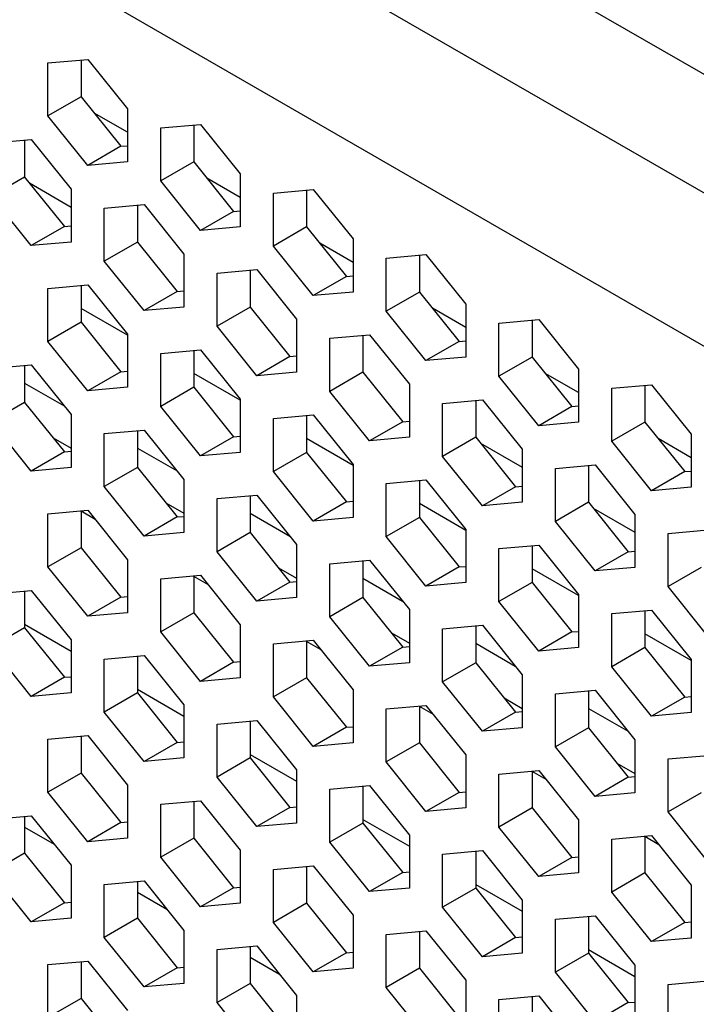
# Model space of a CAD drawing. Units: millimetres. Extents: x -1499 to 2041, y -640 to 158.
# Drawn here: x 1469 to 1483, y -72 to -51 of the extents above; entities that cross this region are included whole.
import ezdxf

# ---------------------------------------------------------------- set-up
doc = ezdxf.new("R2010")
doc.units = ezdxf.units.MM
doc.layers.add('02-Processor 2D', color=4, linetype='Continuous')

msp = doc.modelspace()

# ---------------------------------------------------------------- linework, layer by layer
at = {"layer": '02-Processor 2D', "color": 241}
for p, q in [((1731.634, -195.998), (1427.131, -20.213)), ((1729.442, -197.264), (1424.939, -21.478)), ((1728.215, -199.821), (1423.338, -23.82)), ((1469.144, -52.294), (1469.993, -52.218)), ((1469.144, -53.426), (1469.144, -52.294)), ((1469.851, -52.231), (1469.851, -53.017)), ((1469.993, -52.218), (1470.841, -53.274)), ((1469.851, -53.017), (1469.144, -53.426)), ((1469.851, -53.017), (1470.7, -54.073)), ((1470.841, -53.274), (1470.841, -54.405)), ((1469.993, -54.481), (1469.144, -53.426)), ((1470.841, -53.775), (1470.131, -53.365)), ((1471.549, -53.682), (1472.397, -53.606)), ((1471.549, -54.813), (1471.549, -53.682)), ((1472.256, -53.619), (1472.256, -54.405)), ((1472.397, -53.606), (1473.246, -54.662)), ((1467.942, -54.005), (1468.791, -53.929)), ((1468.649, -53.941), (1468.649, -54.728)), ((1468.791, -53.929), (1469.639, -54.984)), ((1470.7, -54.073), (1469.993, -54.481)), ((1470.7, -54.073), (1470.841, -54.06)), ((1470.841, -54.405), (1469.993, -54.481)), ((1472.256, -54.405), (1471.549, -54.813)), ((1472.256, -54.405), (1473.104, -55.461)), ((1468.649, -54.728), (1467.942, -55.136)), ((1468.649, -54.728), (1469.498, -55.783)), ((1472.397, -55.869), (1471.549, -54.813)), ((1473.246, -55.163), (1472.535, -54.753)), ((1473.246, -54.662), (1473.246, -55.793)), ((1468.752, -54.855), (1469.639, -55.368)), ((1469.639, -54.984), (1469.639, -56.116)), ((1473.953, -55.07), (1474.801, -54.994)), ((1474.66, -55.007), (1474.66, -55.793)), ((1474.801, -54.994), (1475.65, -56.05)), ((1468.791, -56.192), (1467.942, -55.136)), ((1473.953, -56.201), (1473.953, -55.07)), ((1470.346, -55.392), (1471.195, -55.317)), ((1470.346, -56.524), (1470.346, -55.392)), ((1471.054, -55.329), (1471.054, -56.116)), ((1471.195, -55.317), (1472.044, -56.372)), ((1473.104, -55.461), (1472.397, -55.869)), ((1473.104, -55.461), (1473.246, -55.448)), ((1469.498, -55.783), (1468.791, -56.192)), ((1469.498, -55.783), (1469.639, -55.771)), ((1473.246, -55.793), (1472.397, -55.869)), ((1474.66, -55.793), (1473.953, -56.201)), ((1474.66, -55.793), (1475.508, -56.849)), ((1475.65, -56.05), (1475.65, -57.181)), ((1469.639, -56.116), (1468.791, -56.192)), ((1471.054, -56.116), (1470.346, -56.524)), ((1471.054, -56.116), (1471.902, -57.171)), ((1474.801, -57.257), (1473.953, -56.201)), ((1475.65, -56.551), (1474.939, -56.141)), ((1472.044, -56.372), (1472.044, -57.504)), ((1476.357, -56.458), (1477.205, -56.382)), ((1476.357, -57.589), (1476.357, -56.458)), ((1477.064, -56.395), (1477.064, -57.181)), ((1477.205, -56.382), (1478.054, -57.438)), ((1471.195, -57.579), (1470.346, -56.524)), ((1472.751, -56.78), (1473.599, -56.704)), ((1473.599, -56.704), (1474.448, -57.76)), ((1472.751, -57.912), (1472.751, -56.78)), ((1473.458, -56.717), (1473.458, -57.504)), ((1475.508, -56.849), (1474.801, -57.257)), ((1475.508, -56.849), (1475.65, -56.836)), ((1469.144, -57.103), (1469.993, -57.027)), ((1469.144, -58.234), (1469.144, -57.103)), ((1469.851, -57.04), (1469.851, -57.826)), ((1469.993, -57.027), (1470.841, -58.082)), ((1471.902, -57.171), (1471.195, -57.579)), ((1471.902, -57.171), (1472.044, -57.159)), ((1475.65, -57.181), (1474.801, -57.257)), ((1477.064, -57.181), (1476.357, -57.589)), ((1477.064, -57.181), (1477.912, -58.237)), ((1470.841, -58.103), (1469.851, -57.531)), ((1472.044, -57.504), (1471.195, -57.579)), ((1473.458, -57.504), (1472.751, -57.912)), ((1473.458, -57.504), (1474.306, -58.559)), ((1478.054, -57.939), (1477.343, -57.528)), ((1478.054, -57.438), (1478.054, -58.569)), ((1477.205, -58.645), (1476.357, -57.589)), ((1469.851, -57.826), (1469.144, -58.234)), ((1469.851, -57.826), (1470.7, -58.882)), ((1473.599, -58.967), (1472.751, -57.912)), ((1474.448, -57.76), (1474.448, -58.891)), ((1478.761, -57.846), (1479.61, -57.77)), ((1478.761, -58.977), (1478.761, -57.846)), ((1479.468, -57.783), (1479.468, -58.569)), ((1479.61, -57.77), (1480.458, -58.825)), ((1470.841, -58.082), (1470.841, -59.214)), ((1475.155, -58.168), (1476.003, -58.092)), ((1475.155, -59.3), (1475.155, -58.168)), ((1475.862, -58.105), (1475.862, -58.891)), ((1476.003, -58.092), (1476.852, -59.148)), ((1469.993, -59.29), (1469.144, -58.234)), ((1477.912, -58.237), (1477.205, -58.645)), ((1477.912, -58.237), (1478.054, -58.224)), ((1471.549, -58.491), (1472.397, -58.415)), ((1471.549, -59.622), (1471.549, -58.491)), ((1472.256, -58.427), (1472.256, -59.214)), ((1472.397, -58.415), (1473.246, -59.47)), ((1474.306, -58.559), (1473.599, -58.967)), ((1474.306, -58.559), (1474.448, -58.546)), ((1478.054, -58.569), (1477.205, -58.645)), ((1479.468, -58.569), (1478.761, -58.977)), ((1479.468, -58.569), (1480.317, -59.625)), ((1467.942, -58.813), (1468.791, -58.737)), ((1468.649, -58.75), (1468.649, -59.536)), ((1468.791, -58.737), (1469.639, -59.793)), ((1470.7, -58.882), (1469.993, -59.29)), ((1470.7, -58.882), (1470.841, -58.869)), ((1473.246, -59.491), (1472.256, -58.919)), ((1474.448, -58.891), (1473.599, -58.967)), ((1475.862, -58.891), (1475.155, -59.3)), ((1475.862, -58.891), (1476.71, -59.947)), ((1479.61, -60.033), (1478.761, -58.977)), ((1480.458, -59.327), (1479.747, -58.916)), ((1480.458, -58.825), (1480.458, -59.957)), ((1468.649, -59.124), (1469.493, -59.611)), ((1470.841, -59.214), (1469.993, -59.29)), ((1472.256, -59.214), (1471.549, -59.622)), ((1472.256, -59.214), (1473.104, -60.269)), ((1476.852, -59.148), (1476.852, -60.279)), ((1481.165, -59.234), (1482.014, -59.158)), ((1481.872, -59.17), (1481.872, -59.957)), ((1482.014, -59.158), (1482.862, -60.213)), ((1476.003, -60.355), (1475.155, -59.3)), ((1481.165, -60.365), (1481.165, -59.234)), ((1468.649, -59.536), (1467.942, -59.945)), ((1468.649, -59.536), (1469.498, -60.592)), ((1472.397, -60.678), (1471.549, -59.622)), ((1473.246, -59.47), (1473.246, -60.602)), ((1477.559, -59.556), (1478.407, -59.48)), ((1477.559, -60.688), (1477.559, -59.556)), ((1478.266, -59.493), (1478.266, -60.279)), ((1478.407, -59.48), (1479.256, -60.536)), ((1480.317, -59.625), (1479.61, -60.033)), ((1480.317, -59.625), (1480.458, -59.612)), ((1469.639, -59.793), (1469.639, -60.924)), ((1473.953, -59.879), (1474.801, -59.803)), ((1474.66, -59.815), (1474.66, -60.602)), ((1474.801, -59.803), (1475.65, -60.858)), ((1468.791, -61), (1467.942, -59.945)), ((1473.953, -61.01), (1473.953, -59.879)), ((1476.71, -59.947), (1476.003, -60.355)), ((1476.71, -59.947), (1476.852, -59.934)), ((1480.458, -59.957), (1479.61, -60.033)), ((1481.872, -59.957), (1481.165, -60.365)), ((1481.872, -59.957), (1482.721, -61.012)), ((1470.346, -60.201), (1471.195, -60.125)), ((1470.346, -61.332), (1470.346, -60.201)), ((1471.054, -60.138), (1471.054, -60.924)), ((1471.195, -60.125), (1472.044, -61.181)), ((1473.104, -60.269), (1472.397, -60.678)), ((1473.104, -60.269), (1473.246, -60.257)), ((1482.862, -60.213), (1482.862, -61.345)), ((1469.255, -60.29), (1469.639, -60.512)), ((1475.65, -60.879), (1474.66, -60.307)), ((1476.852, -60.279), (1476.003, -60.355)), ((1478.266, -60.279), (1477.559, -60.688)), ((1478.266, -60.279), (1479.115, -61.335)), ((1478.369, -60.407), (1479.256, -60.919)), ((1482.014, -61.421), (1481.165, -60.365)), ((1482.862, -60.715), (1482.152, -60.304)), ((1469.498, -60.592), (1468.791, -61)), ((1469.498, -60.592), (1469.639, -60.579)), ((1471.054, -60.512), (1471.897, -60.999)), ((1473.246, -60.602), (1472.397, -60.678)), ((1474.66, -60.602), (1473.953, -61.01)), ((1474.66, -60.602), (1475.508, -61.657)), ((1478.407, -61.743), (1477.559, -60.688)), ((1479.256, -60.536), (1479.256, -61.667)), ((1475.65, -60.858), (1475.65, -61.99)), ((1479.963, -60.944), (1480.812, -60.868)), ((1480.67, -60.881), (1480.67, -61.667)), ((1480.812, -60.868), (1481.66, -61.924)), ((1469.639, -60.924), (1468.791, -61)), ((1471.054, -60.924), (1470.346, -61.332)), ((1471.054, -60.924), (1471.902, -61.98)), ((1474.801, -62.066), (1473.953, -61.01)), ((1479.963, -62.075), (1479.963, -60.944)), ((1482.721, -61.012), (1482.014, -61.421)), ((1482.721, -61.012), (1482.862, -61)), ((1472.044, -61.181), (1472.044, -62.312)), ((1476.357, -61.266), (1477.205, -61.191)), ((1476.357, -62.398), (1476.357, -61.266)), ((1477.064, -61.203), (1477.064, -61.99)), ((1477.205, -61.191), (1478.054, -62.246)), ((1479.115, -61.335), (1479.256, -61.322)), ((1471.195, -62.388), (1470.346, -61.332)), ((1472.751, -61.589), (1473.599, -61.513)), ((1473.458, -61.526), (1473.458, -62.312)), ((1473.599, -61.513), (1474.448, -62.569)), ((1479.115, -61.335), (1478.407, -61.743)), ((1482.862, -61.345), (1482.014, -61.421)), ((1471.659, -61.678), (1472.044, -61.9)), ((1472.751, -62.72), (1472.751, -61.589)), ((1475.508, -61.657), (1474.801, -62.066)), ((1475.508, -61.657), (1475.65, -61.645)), ((1478.054, -62.266), (1477.064, -61.695)), ((1479.256, -61.667), (1478.407, -61.743)), ((1480.67, -61.667), (1479.963, -62.075)), ((1480.67, -61.667), (1481.519, -62.723)), ((1469.144, -61.911), (1469.993, -61.835)), ((1469.144, -63.043), (1469.144, -61.911)), ((1469.851, -61.848), (1469.851, -62.635)), ((1470.151, -62.032), (1469.851, -61.859)), ((1469.993, -61.835), (1470.841, -62.891)), ((1473.458, -61.9), (1474.301, -62.387)), ((1480.773, -61.795), (1481.66, -62.307)), ((1481.66, -61.924), (1481.66, -63.055)), ((1471.902, -61.98), (1471.195, -62.388)), ((1471.902, -61.98), (1472.044, -61.967)), ((1475.65, -61.99), (1474.801, -62.066)), ((1477.064, -61.99), (1476.357, -62.398)), ((1477.064, -61.99), (1477.912, -63.045)), ((1480.812, -63.131), (1479.963, -62.075)), ((1472.044, -62.312), (1471.195, -62.388)), ((1473.458, -62.312), (1472.751, -62.72)), ((1473.458, -62.312), (1474.306, -63.368)), ((1478.054, -62.246), (1478.054, -63.378)), ((1482.367, -62.332), (1483.216, -62.256)), ((1482.367, -63.463), (1482.367, -62.332)), ((1474.448, -62.569), (1474.448, -63.7)), ((1477.205, -63.453), (1476.357, -62.398)), ((1478.761, -62.654), (1479.61, -62.578)), ((1479.61, -62.578), (1480.458, -63.634)), ((1469.851, -62.635), (1469.144, -63.043)), ((1469.851, -62.635), (1470.7, -63.69)), ((1473.599, -63.776), (1472.751, -62.72)), ((1478.761, -63.786), (1478.761, -62.654)), ((1479.468, -62.591), (1479.468, -63.378)), ((1481.519, -62.723), (1480.812, -63.131)), ((1481.519, -62.723), (1481.66, -62.71)), ((1470.841, -62.891), (1470.841, -64.022)), ((1475.155, -62.977), (1476.003, -62.901)), ((1475.155, -64.108), (1475.155, -62.977)), ((1475.862, -62.914), (1475.862, -63.7)), ((1476.003, -62.901), (1476.852, -63.956)), ((1469.993, -64.098), (1469.144, -63.043)), ((1474.063, -63.066), (1474.448, -63.287)), ((1477.912, -63.045), (1477.205, -63.453)), ((1477.912, -63.045), (1478.054, -63.033)), ((1480.458, -63.654), (1479.468, -63.083)), ((1481.66, -63.055), (1480.812, -63.131)), ((1483.074, -63.055), (1482.367, -63.463)), ((1471.549, -63.299), (1472.397, -63.223)), ((1471.549, -64.431), (1471.549, -63.299)), ((1472.256, -63.236), (1472.256, -64.022)), ((1472.555, -63.419), (1472.256, -63.247)), ((1472.397, -63.223), (1473.246, -64.279)), ((1474.306, -63.368), (1473.599, -63.776)), ((1474.306, -63.368), (1474.448, -63.355)), ((1475.862, -63.287), (1476.706, -63.774)), ((1478.054, -63.378), (1477.205, -63.453)), ((1479.468, -63.378), (1478.761, -63.786)), ((1479.468, -63.378), (1480.317, -64.433)), ((1467.942, -63.622), (1468.791, -63.546)), ((1468.649, -63.558), (1468.649, -64.345)), ((1468.791, -63.546), (1469.639, -64.601)), ((1480.458, -63.634), (1480.458, -64.765)), ((1483.216, -64.519), (1482.367, -63.463)), ((1470.7, -63.69), (1469.993, -64.098)), ((1470.7, -63.69), (1470.841, -63.677)), ((1474.448, -63.7), (1473.599, -63.776)), ((1475.862, -63.7), (1475.155, -64.108)), ((1475.862, -63.7), (1476.71, -64.756)), ((1479.61, -64.841), (1478.761, -63.786)), ((1470.841, -64.022), (1469.993, -64.098)), ((1472.256, -64.022), (1471.549, -64.431)), ((1472.256, -64.022), (1473.104, -65.078)), ((1476.852, -63.956), (1476.852, -65.088)), ((1481.165, -64.042), (1482.014, -63.966)), ((1481.165, -65.174), (1481.165, -64.042)), ((1481.872, -63.979), (1481.872, -64.765)), ((1482.014, -63.966), (1482.862, -65.022)), ((1468.649, -64.268), (1469.639, -64.839)), ((1476.003, -65.164), (1475.155, -64.108)), ((1468.649, -64.345), (1467.942, -64.753)), ((1468.649, -64.345), (1469.498, -65.4)), ((1472.397, -65.486), (1471.549, -64.431)), ((1473.246, -64.279), (1473.246, -65.41)), ((1476.468, -64.454), (1476.852, -64.675)), ((1477.559, -64.365), (1478.407, -64.289)), ((1477.559, -65.496), (1477.559, -64.365)), ((1478.266, -64.301), (1478.266, -65.088)), ((1478.407, -64.289), (1479.256, -65.344)), ((1480.317, -64.433), (1479.61, -64.841)), ((1480.317, -64.433), (1480.458, -64.42)), ((1482.862, -65.042), (1481.872, -64.471)), ((1469.639, -64.601), (1469.639, -65.733)), ((1473.953, -64.687), (1474.801, -64.611)), ((1473.953, -65.819), (1473.953, -64.687)), ((1474.66, -64.624), (1474.66, -65.41)), ((1474.959, -64.807), (1474.66, -64.635)), ((1474.801, -64.611), (1475.65, -65.667)), ((1478.266, -64.675), (1479.11, -65.162)), ((1468.791, -65.809), (1467.942, -64.753)), ((1476.71, -64.756), (1476.003, -65.164)), ((1476.71, -64.756), (1476.852, -64.743)), ((1480.458, -64.765), (1479.61, -64.841)), ((1481.872, -64.765), (1481.165, -65.174)), ((1481.872, -64.765), (1482.721, -65.821)), ((1470.346, -65.01), (1471.195, -64.934)), ((1470.346, -66.141), (1470.346, -65.01)), ((1471.054, -64.946), (1471.054, -65.733)), ((1471.195, -64.934), (1472.044, -65.989)), ((1473.104, -65.078), (1472.397, -65.486)), ((1473.104, -65.078), (1473.246, -65.065)), ((1476.852, -65.088), (1476.003, -65.164)), ((1478.266, -65.088), (1477.559, -65.496)), ((1478.266, -65.088), (1479.115, -66.143)), ((1482.862, -65.022), (1482.862, -66.153)), ((1482.014, -66.229), (1481.165, -65.174)), ((1469.498, -65.4), (1468.791, -65.809)), ((1469.498, -65.4), (1469.639, -65.388)), ((1473.246, -65.41), (1472.397, -65.486)), ((1474.66, -65.41), (1473.953, -65.819)), ((1474.66, -65.41), (1475.508, -66.466)), ((1478.407, -66.552), (1477.559, -65.496)), ((1479.256, -65.344), (1479.256, -66.476)), ((1469.639, -65.733), (1468.791, -65.809)), ((1471.054, -65.733), (1470.346, -66.141)), ((1471.054, -65.656), (1472.044, -66.227)), ((1471.054, -65.733), (1471.902, -66.788)), ((1475.65, -65.667), (1475.65, -66.798)), ((1479.963, -65.753), (1480.812, -65.677)), ((1480.67, -65.689), (1480.67, -66.476)), ((1480.812, -65.677), (1481.66, -66.732)), ((1474.801, -66.874), (1473.953, -65.819)), ((1478.872, -65.841), (1479.256, -66.063)), ((1479.963, -66.884), (1479.963, -65.753)), ((1482.721, -65.821), (1482.014, -66.229)), ((1482.721, -65.821), (1482.862, -65.808)), ((1471.195, -67.197), (1470.346, -66.141)), ((1472.044, -65.989), (1472.044, -67.121)), ((1476.357, -66.075), (1477.205, -65.999)), ((1476.357, -67.206), (1476.357, -66.075)), ((1477.064, -66.012), (1477.064, -66.798)), ((1477.363, -66.195), (1477.064, -66.023)), ((1477.205, -65.999), (1478.054, -67.055)), ((1479.115, -66.143), (1478.407, -66.552)), ((1479.115, -66.143), (1479.256, -66.131)), ((1480.67, -66.063), (1481.514, -66.55)), ((1482.862, -66.153), (1482.014, -66.229)), ((1472.751, -66.397), (1473.599, -66.322)), ((1473.458, -66.334), (1473.458, -67.121)), ((1473.599, -66.322), (1474.448, -67.377)), ((1472.751, -67.529), (1472.751, -66.397)), ((1475.508, -66.466), (1474.801, -66.874)), ((1475.508, -66.466), (1475.65, -66.453)), ((1479.256, -66.476), (1478.407, -66.552)), ((1480.67, -66.476), (1479.963, -66.884)), ((1480.67, -66.476), (1481.519, -67.531)), ((1469.144, -66.72), (1469.993, -66.644)), ((1469.144, -67.851), (1469.144, -66.72)), ((1469.851, -66.657), (1469.851, -67.443)), ((1469.993, -66.644), (1470.841, -67.7)), ((1471.902, -66.788), (1471.195, -67.197)), ((1471.902, -66.788), (1472.044, -66.776)), ((1481.66, -66.732), (1481.66, -67.864)), ((1475.65, -66.798), (1474.801, -66.874)), ((1477.064, -66.798), (1476.357, -67.206)), ((1477.064, -66.798), (1477.912, -67.854)), ((1480.812, -67.94), (1479.963, -66.884)), ((1472.044, -67.121), (1471.195, -67.197)), ((1473.458, -67.121), (1472.751, -67.529)), ((1473.458, -67.044), (1474.448, -67.615)), ((1473.458, -67.121), (1474.306, -68.176)), ((1477.205, -68.262), (1476.357, -67.206)), ((1478.054, -67.055), (1478.054, -68.186)), ((1482.367, -67.14), (1483.216, -67.065)), ((1482.367, -68.272), (1482.367, -67.14)), ((1474.448, -67.377), (1474.448, -68.509)), ((1478.761, -67.463), (1479.61, -67.387)), ((1479.468, -67.4), (1479.468, -68.186)), ((1479.767, -67.583), (1479.468, -67.41)), ((1479.61, -67.387), (1480.458, -68.443)), ((1481.276, -67.229), (1481.66, -67.451)), ((1469.851, -67.443), (1469.144, -67.851)), ((1469.851, -67.443), (1470.7, -68.499)), ((1473.599, -68.584), (1472.751, -67.529)), ((1478.761, -68.594), (1478.761, -67.463)), ((1481.519, -67.531), (1480.812, -67.94)), ((1481.519, -67.531), (1481.66, -67.519)), ((1470.841, -67.7), (1470.841, -68.831)), ((1475.155, -67.785), (1476.003, -67.71)), ((1475.155, -68.917), (1475.155, -67.785)), ((1475.862, -67.722), (1475.862, -68.509)), ((1476.003, -67.71), (1476.852, -68.765)), ((1469.993, -68.907), (1469.144, -67.851)), ((1471.549, -68.108), (1472.397, -68.032)), ((1472.256, -68.045), (1472.256, -68.831)), ((1472.397, -68.032), (1473.246, -69.088)), ((1477.912, -67.854), (1477.205, -68.262)), ((1477.912, -67.854), (1478.054, -67.841)), ((1481.66, -67.864), (1480.812, -67.94)), ((1483.074, -67.864), (1482.367, -68.272)), ((1471.549, -69.239), (1471.549, -68.108)), ((1474.306, -68.176), (1473.599, -68.584)), ((1474.306, -68.176), (1474.448, -68.164)), ((1478.054, -68.186), (1477.205, -68.262)), ((1479.468, -68.186), (1478.761, -68.594)), ((1479.468, -68.186), (1480.317, -69.242)), ((1467.942, -68.43), (1468.791, -68.354)), ((1468.649, -68.367), (1468.649, -69.154)), ((1468.791, -68.354), (1469.639, -69.41)), ((1475.862, -68.432), (1476.852, -69.003)), ((1480.458, -68.443), (1480.458, -69.574)), ((1483.216, -69.327), (1482.367, -68.272)), ((1468.649, -68.595), (1469.275, -68.957)), ((1470.7, -68.499), (1469.993, -68.907)), ((1470.7, -68.499), (1470.841, -68.486)), ((1474.448, -68.509), (1473.599, -68.584)), ((1475.862, -68.509), (1475.155, -68.917)), ((1475.862, -68.509), (1476.71, -69.564)), ((1479.61, -69.65), (1478.761, -68.594)), ((1470.841, -68.831), (1469.993, -68.907)), ((1472.256, -68.831), (1471.549, -69.239)), ((1472.256, -68.831), (1473.104, -69.887)), ((1476.852, -68.765), (1476.852, -69.896)), ((1481.165, -68.851), (1482.014, -68.775)), ((1481.165, -69.982), (1481.165, -68.851)), ((1481.872, -68.788), (1481.872, -69.574)), ((1482.171, -68.971), (1481.872, -68.798)), ((1482.014, -68.775), (1482.862, -69.831)), ((1473.246, -69.088), (1473.246, -70.219)), ((1476.003, -69.972), (1475.155, -68.917)), ((1477.559, -69.173), (1478.407, -69.097)), ((1478.407, -69.097), (1479.256, -70.153)), ((1468.649, -69.154), (1467.942, -69.562)), ((1468.649, -69.154), (1469.498, -70.209)), ((1472.397, -70.295), (1471.549, -69.239)), ((1477.559, -70.305), (1477.559, -69.173)), ((1478.266, -69.11), (1478.266, -69.896)), ((1480.317, -69.242), (1479.61, -69.65)), ((1480.317, -69.242), (1480.458, -69.229)), ((1469.639, -69.41), (1469.639, -70.541)), ((1473.953, -69.496), (1474.801, -69.42)), ((1473.953, -70.627), (1473.953, -69.496)), ((1474.66, -69.432), (1474.66, -70.219)), ((1474.801, -69.42), (1475.65, -70.475)), ((1468.791, -70.617), (1467.942, -69.562)), ((1476.71, -69.564), (1476.003, -69.972)), ((1476.71, -69.564), (1476.852, -69.552)), ((1480.458, -69.574), (1479.61, -69.65)), ((1481.872, -69.574), (1481.165, -69.982)), ((1481.872, -69.574), (1482.721, -70.63)), ((1470.346, -69.818), (1471.195, -69.742)), ((1470.346, -70.95), (1470.346, -69.818)), ((1471.054, -69.755), (1471.054, -70.541)), ((1471.195, -69.742), (1472.044, -70.798)), ((1473.104, -69.887), (1472.397, -70.295)), ((1473.104, -69.887), (1473.246, -69.874)), ((1476.852, -69.896), (1476.003, -69.972)), ((1478.266, -69.896), (1477.559, -70.305)), ((1478.266, -69.819), (1479.256, -70.391)), ((1478.266, -69.896), (1479.115, -70.952)), ((1482.862, -69.831), (1482.862, -70.962)), ((1471.054, -69.983), (1471.679, -70.344)), ((1482.014, -71.038), (1481.165, -69.982)), ((1469.498, -70.209), (1468.791, -70.617)), ((1469.498, -70.209), (1469.639, -70.196)), ((1473.246, -70.219), (1472.397, -70.295)), ((1474.66, -70.219), (1473.953, -70.627)), ((1474.66, -70.219), (1475.508, -71.275)), ((1478.407, -71.36), (1477.559, -70.305)), ((1479.256, -70.153), (1479.256, -71.284)), ((1469.639, -70.541), (1468.791, -70.617)), ((1471.054, -70.541), (1470.346, -70.95)), ((1471.054, -70.541), (1471.902, -71.597)), ((1475.65, -70.475), (1475.65, -71.607)), ((1479.963, -70.561), (1480.812, -70.485)), ((1479.963, -71.693), (1479.963, -70.561)), ((1480.67, -70.498), (1480.67, -71.284)), ((1480.812, -70.485), (1481.66, -71.541)), ((1474.801, -71.683), (1473.953, -70.627)), ((1482.721, -70.63), (1482.014, -71.038)), ((1482.721, -70.63), (1482.862, -70.617)), ((1471.195, -72.005), (1470.346, -70.95)), ((1472.044, -70.798), (1472.044, -71.929)), ((1476.357, -70.884), (1477.205, -70.808)), ((1476.357, -72.015), (1476.357, -70.884)), ((1477.064, -70.82), (1477.064, -71.607)), ((1477.205, -70.808), (1478.054, -71.863)), ((1479.115, -70.952), (1478.407, -71.36)), ((1479.115, -70.952), (1479.256, -70.939)), ((1482.862, -70.962), (1482.014, -71.038)), ((1472.751, -71.206), (1473.599, -71.13)), ((1473.458, -71.143), (1473.458, -71.929)), ((1473.599, -71.13), (1474.448, -72.186)), ((1472.751, -72.338), (1472.751, -71.206)), ((1473.458, -71.371), (1474.083, -71.732)), ((1475.508, -71.275), (1474.801, -71.683)), ((1475.508, -71.275), (1475.65, -71.262)), ((1479.256, -71.284), (1478.407, -71.36)), ((1480.67, -71.284), (1479.963, -71.693)), ((1480.67, -71.207), (1481.66, -71.779)), ((1480.67, -71.284), (1481.519, -72.34)), ((1469.144, -71.529), (1469.993, -71.453)), ((1469.144, -72.66), (1469.144, -71.529)), ((1469.851, -71.465), (1469.851, -72.252)), ((1469.993, -71.453), (1470.841, -72.508)), ((1471.902, -71.597), (1471.195, -72.005)), ((1471.902, -71.597), (1472.044, -71.584)), ((1475.65, -71.607), (1474.801, -71.683)), ((1477.064, -71.607), (1476.357, -72.015)), ((1477.064, -71.607), (1477.912, -72.662)), ((1481.66, -71.541), (1481.66, -72.672)), ((1480.812, -72.748), (1479.963, -71.693)), ((1472.044, -71.929), (1471.195, -72.005)), ((1473.458, -71.929), (1472.751, -72.338)), ((1473.458, -71.929), (1474.306, -72.985)), ((1477.205, -73.071), (1476.357, -72.015)), ((1478.054, -71.863), (1478.054, -72.995)), ((1482.367, -71.949), (1483.216, -71.873)), ((1482.367, -73.08), (1482.367, -71.949)), ((1474.448, -72.186), (1474.448, -73.317)), ((1478.761, -72.272), (1479.61, -72.196)), ((1479.468, -72.208), (1479.468, -72.995)), ((1479.61, -72.196), (1480.458, -73.251)), ((1469.851, -72.252), (1469.144, -72.66)), ((1469.851, -72.252), (1470.7, -73.307)), ((1473.599, -73.393), (1472.751, -72.338)), ((1478.761, -73.403), (1478.761, -72.272)), ((1481.519, -72.34), (1480.812, -72.748)), ((1481.519, -72.34), (1481.66, -72.327))]:
    msp.add_line(p, q, dxfattribs=at)

doc.saveas('drawing.dxf')
